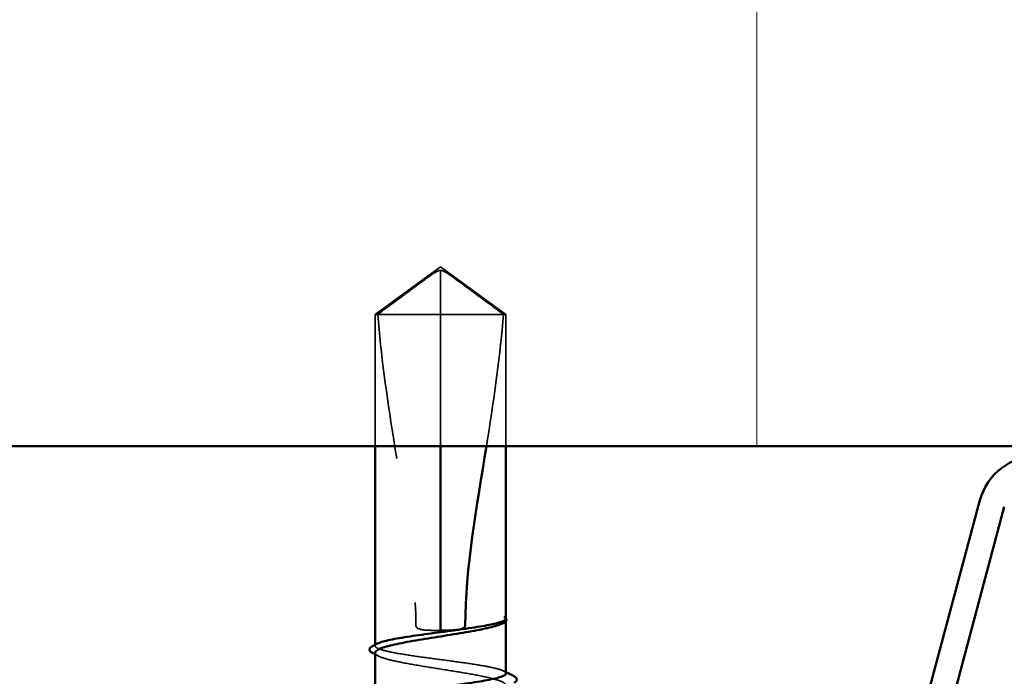
# Model space of a CAD drawing. Units: inches. Extents: x 0.6 to 33.4, y 0.4 to 21.4.
# Drawn here: x 19.3 to 20, y 13.8 to 14.3 of the extents above; entities that cross this region are included whole.
import ezdxf

# ---------------------------------------------------------------- set-up
doc = ezdxf.new("R2010")
doc.units = ezdxf.units.IN
doc.header["$LTSCALE"] = 2
doc.header["$MEASUREMENT"] = 0
doc.linetypes.add('DASHED', pattern=[0.2067, 0.1654, -0.0413])
for name, color, linetype, lineweight in [('Hatch (ANSI)', 7, 'Continuous', 18), ('Hidden (ANSI)', 7, 'DASHED', 35), ('Visible (ANSI)', 7, 'Continuous', 50)]:
    doc.layers.add(name, color=color, linetype=linetype, lineweight=lineweight)

msp = doc.modelspace()

# ---------------------------------------------------------------- hatches: boundary and pattern name
at = {"layer": 'Hatch (ANSI)', "true_color": 0x0080ff}
h = msp.add_hatch(dxfattribs=at)
h.set_pattern_fill('INSUL', color=150, scale=4.6667, angle=90, style=0, pattern_type=2)
h.paths.add_polyline_path([(23.03198, 14.00085), (23.03198, 15.33418), (17.69865, 15.33418), (17.69865, 14.00085)])

# ---------------------------------------------------------------- linework, layer by layer
at = {"layer": 'Hidden (ANSI)', "ltscale": 0.052857}
for q in [(19.57198, 14.09138), (19.66198, 14.09138)]:
    msp.add_line((19.61698, 14.12405), q, dxfattribs=at)
at = {"layer": 'Hidden (ANSI)', "ltscale": 0.048934}
msp.add_line((19.61698, 14.09138), (19.61698, 14.12163), dxfattribs=at)
at = {"layer": 'Hidden (ANSI)', "ltscale": 0.067218}
msp.add_line((19.61698, 14.09138), (19.57198, 14.09138), dxfattribs=at)
at = {"layer": 'Hidden (ANSI)', "ltscale": 0.086119}
for p, q in [((19.57198, 14.00085), (19.57198, 14.09138)), ((19.61698, 14.00085), (19.61698, 14.09138)), ((19.66198, 14.00085), (19.66198, 14.09138))]:
    msp.add_line(p, q, dxfattribs=at)
at = {"layer": 'Hidden (ANSI)', "ltscale": 0.055243}
msp.add_line((19.66024, 14.09138), (19.61698, 14.09138), dxfattribs=at)
at = {"layer": 'Hidden (ANSI)', "ltscale": 0.011874}
msp.add_line((19.66198, 14.09138), (19.66024, 14.09138), dxfattribs=at)
at = {"layer": 'Hidden (ANSI)', "ltscale": 0.000449845}
msp.add_line((19.66198, 13.8806), (19.66198, 13.88118), dxfattribs=at)
at = {"layer": 'Hidden (ANSI)', "ltscale": 0.000648925}
msp.add_line((19.57198, 13.8634), (19.57198, 13.86419), dxfattribs=at)
at = {"layer": 'Hidden (ANSI)', "ltscale": 0.051085}
for points, knots in [([(19.57373, 14.09138), (19.58102, 14.09678), (19.58805, 14.10197), (19.59868, 14.10982), (19.6022, 14.11241), (19.60751, 14.11627), (19.60925, 14.11752), (19.61192, 14.11934), (19.6128, 14.11993), (19.61421, 14.12075), (19.61469, 14.12101), (19.61573, 14.12144), (19.61629, 14.12163), (19.61698, 14.12163)], [1.7713492, 1.7713492, 1.7713492, 1.7713492, 1.8935162, 1.8935162, 1.9566335, 1.9566335, 1.9881921, 1.9881921, 2.0039714, 2.0039714, 2.011861, 2.011861, 2.0197507, 2.0197507, 2.0197507, 2.0197507]), ([(19.66024, 14.09138), (19.65294, 14.09678), (19.64592, 14.10197), (19.63528, 14.10982), (19.63177, 14.11241), (19.62645, 14.11627), (19.62472, 14.11752), (19.62204, 14.11934), (19.62116, 14.11993), (19.61975, 14.12075), (19.61927, 14.12101), (19.61823, 14.12144), (19.61767, 14.12163), (19.61698, 14.12163)], [1.7711947, 1.7711947, 1.7711947, 1.7711947, 1.8933708, 1.8933708, 1.9564832, 1.9564832, 1.9880394, 1.9880394, 2.0038174, 2.0038174, 2.0117065, 2.0117065, 2.0195955, 2.0195955, 2.0195955, 2.0195955])]:
    msp.add_open_spline(points, degree=3, knots=knots, dxfattribs=at)
at = {"layer": 'Hidden (ANSI)', "ltscale": 0.207897}
msp.add_open_spline([(19.57373, 14.09138), (19.57591, 14.06402), (19.57995, 14.03543), (19.59135, 13.96292), (19.59998, 13.91883), (19.59998, 13.87738)], degree=3, knots=[3.501646, 3.501646, 3.501646, 3.501646, 3.8133775, 3.8133775, 4.287146, 4.287146, 4.287146, 4.287146], dxfattribs=at)
at = {"layer": 'Hidden (ANSI)', "ltscale": 0.088894}
msp.add_open_spline([(19.66024, 14.09138), (19.65805, 14.06402), (19.65401, 14.03543), (19.64918, 14.00472), (19.64888, 14.00278), (19.64857, 14.00085)], degree=3, knots=[3.501646, 3.501646, 3.501646, 3.501646, 3.8133775, 3.8133775, 3.8343178, 3.8343178, 3.8343178, 3.8343178], dxfattribs=at)
at = {"layer": 'Hidden (ANSI)', "ltscale": 0.009541}
msp.add_open_spline([(19.66181, 13.88054), (19.66151, 13.88001), (19.66085, 13.87948), (19.65983, 13.87895)], degree=3, dxfattribs=at)
at = {"layer": 'Hidden (ANSI)', "ltscale": 0.020004}
msp.add_open_spline([(19.66198, 13.88225), (19.66198, 13.8826), (19.66173, 13.88286), (19.66134, 13.88314), (19.66115, 13.88323), (19.66097, 13.88328), (19.6609, 13.8833), (19.66083, 13.88329), (19.66081, 13.88329), (19.66079, 13.88327), (19.66079, 13.88326), (19.66079, 13.88325), (19.66078, 13.88325), (19.66078, 13.88325), (19.66078, 13.88324), (19.66078, 13.88324), (19.66078, 13.88324), (19.66078, 13.88323), (19.66078, 13.88323), (19.66078, 13.88322), (19.66079, 13.88322), (19.66079, 13.88321), (19.66079, 13.8832), (19.6608, 13.88317), (19.66082, 13.88315), (19.66089, 13.88303), (19.66102, 13.88289), (19.66148, 13.88237), (19.66198, 13.88183), (19.66198, 13.88118)], degree=3, knots=[0.0164388, 0.0164388, 0.0164388, 0.0164388, 0.0532448, 0.0532448, 0.0825483, 0.0825483, 0.0885075, 0.0885075, 0.0903343, 0.0903343, 0.0910063, 0.0910063, 0.0912235, 0.0912235, 0.0913612, 0.0913612, 0.0914819, 0.0914819, 0.0916261, 0.0916261, 0.0918777, 0.0918777, 0.0924882, 0.0924882, 0.0946382, 0.0946382, 0.10624, 0.10624, 0.1321676, 0.1321676, 0.1321676, 0.1321676], dxfattribs=at)
at = {"layer": 'Hidden (ANSI)', "ltscale": 0.00132}
msp.add_open_spline([(19.66177, 13.88278), (19.66185, 13.88269), (19.66192, 13.88259), (19.66198, 13.88248)], degree=3, dxfattribs=at)
at = {"layer": 'Hidden (ANSI)', "ltscale": 0.017627}
msp.add_open_spline([(19.59998, 13.87738), (19.59998, 13.8772), (19.60002, 13.87703), (19.60015, 13.8767), (19.60024, 13.87654), (19.60057, 13.87611), (19.60087, 13.87587), (19.60331, 13.87432), (19.60594, 13.87426), (19.61143, 13.87402), (19.61431, 13.87405), (19.61698, 13.87405)], degree=3, knots=[-0.06933399, -0.06933399, -0.06933399, -0.06933399, -0.06725049, -0.06725049, -0.065167, -0.065167, -0.06100001, -0.06100001, -0.0305, -0.0305, 0, 0, 0, 0], dxfattribs=at)
at = {"layer": 'Hidden (ANSI)', "ltscale": 0.147108}
msp.add_open_spline([(19.66198, 13.84454), (19.66198, 13.84455), (19.66198, 13.84455), (19.66196, 13.84535), (19.66078, 13.84613), (19.65621, 13.84771), (19.65288, 13.84849), (19.64449, 13.85007), (19.63951, 13.85085), (19.62857, 13.85242), (19.62271, 13.85321), (19.61089, 13.85478), (19.60504, 13.85556), (19.59413, 13.85714), (19.58918, 13.85792), (19.58086, 13.8595), (19.57757, 13.86028), (19.57309, 13.86186), (19.57195, 13.86264), (19.572, 13.86395), (19.57252, 13.86446), (19.57353, 13.86498)], degree=3, knots=[1.3628529, 1.3628529, 1.3628529, 1.3628529, 1.3634415, 1.3634415, 1.4316136, 1.4316136, 1.4997856, 1.4997856, 1.5679577, 1.5679577, 1.6361298, 1.6361298, 1.7043019, 1.7043019, 1.7724739, 1.7724739, 1.840646, 1.840646, 1.9088181, 1.9088181, 1.9536778, 1.9536778, 1.9536778, 1.9536778], dxfattribs=at)
at = {"layer": 'Hidden (ANSI)', "ltscale": 0.149704}
msp.add_open_spline([(19.57198, 13.8587), (19.57198, 13.85846), (19.57206, 13.85822), (19.57281, 13.85703), (19.57457, 13.8561), (19.58022, 13.85421), (19.58404, 13.85328), (19.59327, 13.85139), (19.59857, 13.85046), (19.60995, 13.84857), (19.61592, 13.84764), (19.62772, 13.84575), (19.63343, 13.84482), (19.64384, 13.84293), (19.64842, 13.84199), (19.65583, 13.84011), (19.65859, 13.83917), (19.66187, 13.83729), (19.66236, 13.83635), (19.66135, 13.83494), (19.66073, 13.83447), (19.65983, 13.83401)], degree=3, knots=[0.5317672, 0.5317672, 0.5317672, 0.5317672, 0.5493887, 0.5493887, 0.6180623, 0.6180623, 0.6867359, 0.6867359, 0.7554095, 0.7554095, 0.8240831, 0.8240831, 0.8927567, 0.8927567, 0.9614303, 0.9614303, 1.0301039, 1.0301039, 1.0987774, 1.0987774, 1.1329918, 1.1329918, 1.1329918, 1.1329918], dxfattribs=at)
at = {"layer": 'Hidden (ANSI)', "ltscale": 0.002211}
msp.add_open_spline([(19.57413, 13.85648), (19.57342, 13.85685), (19.5727, 13.85722), (19.57198, 13.85759)], degree=3, dxfattribs=at)
at = {"layer": 'Hidden (ANSI)', "ltscale": 0.001558}
msp.add_open_spline([(19.66043, 13.84612), (19.66095, 13.84585), (19.66146, 13.84559), (19.66198, 13.84532)], degree=3, dxfattribs=at)
at = {"layer": 'Visible (ANSI)', "color": 150, "true_color": 0x0080ff}
msp.add_line((17.69865, 14.00085), (23.03198, 14.00085), dxfattribs=at)
at = {"layer": 'Visible (ANSI)'}
for p, q in [((19.57198, 13.86419), (19.57198, 14.00085)), ((19.61698, 13.87405), (19.61698, 14.00085)), ((19.66198, 13.88225), (19.66198, 14.00085)), ((19.66198, 13.84454), (19.66198, 13.8806)), ((19.66009, 13.87909), (19.65983, 13.87895)), ((19.57198, 13.82646), (19.57198, 13.8587))]:
    msp.add_line(p, q, dxfattribs=at)
at = {"layer": 'Visible (ANSI)', "color": 96, "true_color": 0x008000}
for p, q in [((19.98808, 13.96355), (19.88001, 13.56023)), ((19.89675, 13.55574), (20.00482, 13.95906))]:
    msp.add_line(p, q, dxfattribs=at)
msp.add_arc((20.028, 13.95285), 0.04133, 90, 165, dxfattribs=at)
at = {"layer": 'Visible (ANSI)'}
for points in [[(19.64857, 14.00085), (19.64186, 13.95902), (19.63398, 13.917), (19.63398, 13.87738)], [(19.66181, 13.88173), (19.66193, 13.88192), (19.66198, 13.8821), (19.66198, 13.88225)], [(19.66198, 13.88118), (19.66198, 13.88098), (19.66193, 13.88076), (19.66181, 13.88054)], [(19.57018, 13.86327), (19.5713, 13.86384), (19.57241, 13.86441), (19.57353, 13.86498)], [(19.57198, 13.85759), (19.57136, 13.85792), (19.57073, 13.85824), (19.57011, 13.85856)], [(19.66198, 13.84532), (19.66383, 13.84438), (19.66569, 13.84343), (19.66754, 13.84249)]]:
    msp.add_open_spline(points, degree=3, dxfattribs=at)
for points, knots in [([(19.57353, 13.86498), (19.57405, 13.86525), (19.57471, 13.86552), (19.57778, 13.86658), (19.58112, 13.86736), (19.58953, 13.86894), (19.59451, 13.86972), (19.60545, 13.87129), (19.61131, 13.87208), (19.62314, 13.87365), (19.62899, 13.87443), (19.63988, 13.87601), (19.64483, 13.87679), (19.65264, 13.87828), (19.65562, 13.87896), (19.65999, 13.88035), (19.66135, 13.88104), (19.66181, 13.88173)], [1.9536778, 1.9536778, 1.9536778, 1.9536778, 1.9769902, 1.9769902, 2.0451622, 2.0451622, 2.1133343, 2.1133343, 2.1815064, 2.1815064, 2.2496785, 2.2496785, 2.3178505, 2.3178505, 2.3777755, 2.3777755, 2.4377005, 2.4377005, 2.4377005, 2.4377005]), ([(19.66198, 13.88248), (19.66222, 13.88208), (19.66233, 13.88162), (19.66213, 13.88078), (19.66191, 13.88044), (19.66124, 13.87976), (19.66073, 13.87942), (19.66009, 13.87909)], [0.00567327, 0.00567327, 0.00567327, 0.00567327, 0.02759169, 0.02759169, 0.04667459, 0.04667459, 0.07130478, 0.07130478, 0.07130478, 0.07130478]), ([(19.65983, 13.87895), (19.65904, 13.87854), (19.65804, 13.87813), (19.65408, 13.87677), (19.65032, 13.87584), (19.64119, 13.87395), (19.63593, 13.87302), (19.62459, 13.87113), (19.61863, 13.8702), (19.60681, 13.86831), (19.60107, 13.86738), (19.5906, 13.86549), (19.58596, 13.86456), (19.57843, 13.86267), (19.57561, 13.86174), (19.57263, 13.86009), (19.57198, 13.8594), (19.57198, 13.8587)], [0.0387021, 0.0387021, 0.0387021, 0.0387021, 0.0686736, 0.0686736, 0.1373472, 0.1373472, 0.2060208, 0.2060208, 0.2746944, 0.2746944, 0.343368, 0.343368, 0.4120415, 0.4120415, 0.4807151, 0.4807151, 0.5317672, 0.5317672, 0.5317672, 0.5317672]), ([(19.63398, 13.87738), (19.63398, 13.8772), (19.63394, 13.87703), (19.63381, 13.8767), (19.63372, 13.87654), (19.63339, 13.87611), (19.63309, 13.87587), (19.63065, 13.87432), (19.62803, 13.87426), (19.62253, 13.87402), (19.61965, 13.87405), (19.61698, 13.87405)], [-0.06933399, -0.06933399, -0.06933399, -0.06933399, -0.06725049, -0.06725049, -0.065167, -0.065167, -0.06100001, -0.06100001, -0.0305, -0.0305, 0, 0, 0, 0]), ([(19.57011, 13.85856), (19.5693, 13.85898), (19.56869, 13.85941), (19.56799, 13.86053), (19.56799, 13.86128), (19.56871, 13.8624), (19.56933, 13.86283), (19.57018, 13.86327)], [0, 0, 0, 0, 0.0336897, 0.0336897, 0.0663817, 0.0663817, 0.1006527, 0.1006527, 0.1006527, 0.1006527]), ([(19.57353, 13.82726), (19.57404, 13.82752), (19.57468, 13.82778), (19.57772, 13.82884), (19.58105, 13.82962), (19.58943, 13.83119), (19.5944, 13.83198), (19.60533, 13.83355), (19.61119, 13.83433), (19.62302, 13.83591), (19.62887, 13.83669), (19.63978, 13.83827), (19.64473, 13.83905), (19.65307, 13.84063), (19.65637, 13.84141), (19.66084, 13.84298), (19.66198, 13.84376), (19.66198, 13.84454)], [0.8633975, 0.8633975, 0.8633975, 0.8633975, 0.886237, 0.886237, 0.954409, 0.954409, 1.0225811, 1.0225811, 1.0907532, 1.0907532, 1.1589253, 1.1589253, 1.2270973, 1.2270973, 1.2952694, 1.2952694, 1.3628529, 1.3628529, 1.3628529, 1.3628529]), ([(19.66754, 13.84249), (19.66837, 13.84207), (19.66897, 13.84164), (19.66994, 13.84), (19.66907, 13.83878), (19.6676, 13.83802)], [0, 0, 0, 0, 0.0357739, 0.0357739, 0.1005038, 0.1005038, 0.1005038, 0.1005038])]:
    msp.add_open_spline(points, degree=3, knots=knots, dxfattribs=at)

doc.saveas('drawing.dxf')
